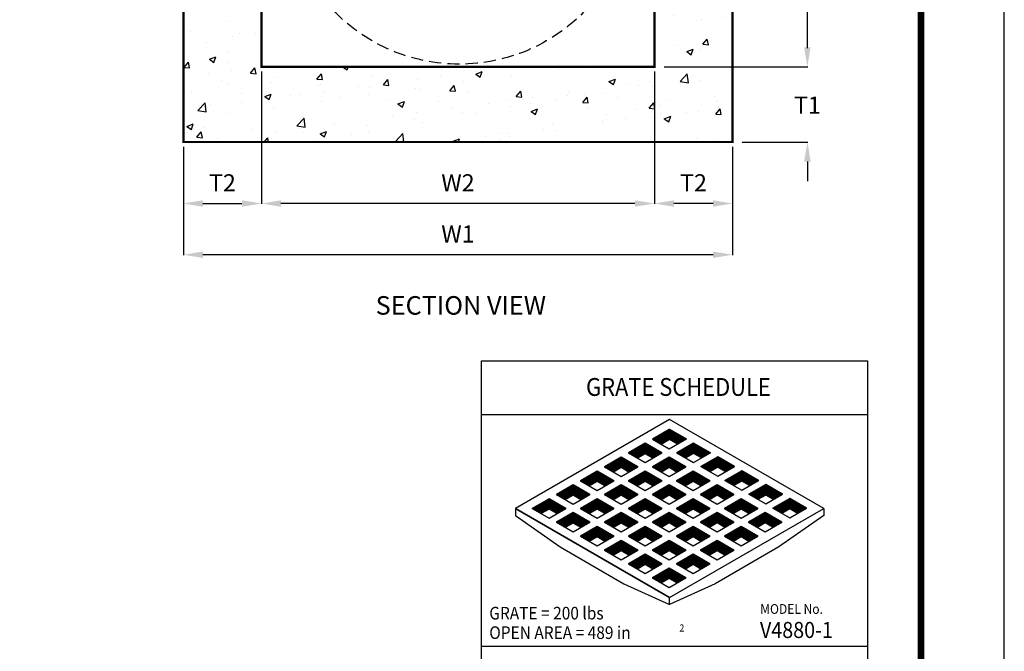
# Model space of a CAD drawing. Extents: x -56 to 825, y -27 to 1112.
# Drawn here: x 421 to 825, y 564 to 823 of the extents above; entities that cross this region are included whole.
import ezdxf
from ezdxf.enums import TextEntityAlignment as Align

# ---------------------------------------------------------------- set-up
doc = ezdxf.new("R2010")
doc.units = 0
doc.header["$LTSCALE"] = 20
doc.header["$MEASUREMENT"] = 0
doc.linetypes.add('HIDDEN', pattern=[0.375, 0.25, -0.125])
doc.layers.get('0').update_dxf_attribs({"color": 1, "linetype": 'CONTINUOUS'})
doc.layers.get('DEFPOINTS').update_dxf_attribs({"linetype": 'CONTINUOUS'})
for name, color, linetype in [('Concrete', 6, 'CONTINUOUS'), ('Grating', 5, 'CONTINUOUS'), ('Notes', 7, 'CONTINUOUS'), ('SHT', 1, 'CONTINUOUS')]:
    doc.layers.add(name, color=color, linetype=linetype)
doc.layers.add('NO PRINT', color=7, linetype='CONTINUOUS', plot=False)
doc.styles.add('COMPLEX', font='au101s01')
doc.styles.add('SIMPLEX', font='SIMPLEX', dxfattribs={"width": 0.9})
doc.dimstyles.get("Standard").update_dxf_attribs({"dimtxt": 0.18, "dimasz": 0.18, "dimexe": 0.18, "dimexo": 0.0625, "dimgap": 0.09, "dimtad": 0, "dimtih": 1, "dimtoh": 1, "dimdec": 4, "dimzin": 0, "dimdsep": 46, "dimtxsty": 'Standard', "dimcen": 0.09, "dimadec": 0, "dimazin": 0, "dimtfac": 1, "dimtdec": 4, "dimtofl": 0, "dimtmove": 0, "dimatfit": 3, "dimfxl": 1, "dimtolj": 1, "dimtzin": 0, "dimarcsym": 0})

# ---------------------------------------------------------------- blocks, each defined once
blk = doc.blocks.new('*X10')
at = {"color": 0, "linetype": 'Continuous'}
for p, q in [((443.27, 527.84), (444.73, 526.85)), ((444.73, 526.85), (445.06, 527.84)), ((464.28, 527.17), (464.28, 527.17)), ((618.74, 527.58), (618.74, 527.58)), ((439.67, 523.97), (441.6, 526.27)), ((439.67, 523.97), (442.06, 523.77)), ((440.95, 523.16), (440.95, 523.16)), ((442.06, 523.76), (441.6, 526.27)), ((443.33, 521.16), (446.45, 524.41)), ((446.89, 520.61), (446.45, 524.41)), ((447.64, 524.68), (447.64, 524.68)), ((631.22, 523.18), (631.22, 523.18)), ((651.43, 525.74), (651.43, 525.74)), ((427.11, 521.87), (427.11, 521.87)), ((430.68, 520.11), (430.68, 520.11)), ((443.33, 521.16), (446.89, 520.61)), ((452.03, 519.21), (452.03, 519.21)), ((452.73, 520.12), (452.73, 520.12)), ((615.19, 518.58), (617.99, 519.66)), ((615.19, 518.58), (617.18, 517.24)), ((617.18, 517.24), (617.99, 519.66)), ((427.57, 516.81), (427.57, 516.81)), ((437.58, 518.12), (437.58, 518.12)), ((439.11, 514.74), (439.11, 514.74)), ((633.38, 515.12), (633.38, 515.12)), ((641.19, 517.33), (641.19, 517.33)), ((447.16, 511.37), (447.16, 511.37)), ((460.47, 513.84), (460.47, 513.84)), ((466.61, 512.09), (467.02, 512.25)), ((466.61, 512.09), (467.02, 511.82)), ((611.81, 508.91), (613.74, 511.21)), ((614.2, 508.7), (613.74, 511.21)), ((617.86, 513.33), (617.86, 513.33)), ((618.23, 513.13), (618.23, 513.13)), ((622.85, 511.99), (622.85, 511.99)), ((644.21, 511.09), (644.21, 511.09)), ((650.94, 512.43), (650.94, 512.43)), ((426.62, 508.55), (426.62, 508.55)), ((456.22, 509.16), (456.22, 509.16)), ((611.81, 508.91), (614.2, 508.7)), ((630.74, 509.87), (630.74, 509.87)), ((631.29, 506.62), (631.29, 506.62)), ((640.5, 506.4), (642.43, 508.7)), ((640.5, 506.4), (642.89, 506.19)), ((642.89, 506.19), (642.43, 508.7)), ((650.78, 508.55), (650.78, 508.55)), ((427.06, 502.35), (427.06, 502.35)), ((432.9, 505.16), (432.9, 505.16)), ((442.21, 504.34), (442.21, 504.34)), ((627.45, 504.54), (627.45, 504.54)), ((639.07, 502.48), (641.87, 503.56)), ((639.07, 502.48), (641.06, 501.14)), ((641.06, 501.14), (641.87, 503.55)), ((648.12, 502.67), (648.12, 502.67)), ((652.64, 505.72), (652.64, 505.72)), ((422.72, 499.78), (422.72, 499.78)), ((433, 499.19), (435.8, 500.26)), ((433, 499.19), (434.02, 498.51)), ((434.02, 498.51), (434.99, 497.85)), ((434.99, 497.85), (435.22, 498.51)), ((435.22, 498.51), (435.81, 500.26)), ((444.07, 498.88), (444.07, 498.88)), ((446.67, 498.05), (446.67, 498.05)), ((465.43, 497.98), (465.43, 497.98)), ((466.88, 500.61), (466.88, 500.61)), ((614.09, 494.68), (617.21, 497.93)), ((617.6, 494.58), (617.21, 497.93)), ((622.86, 499.34), (622.86, 499.34)), ((650.45, 499.11), (650.45, 499.11)), ((426.13, 495.24), (426.13, 495.24)), ((445.22, 493.89), (447.15, 496.18)), ((445.22, 493.89), (447.61, 493.68)), ((447.61, 493.68), (447.15, 496.18)), ((614.09, 494.68), (614.75, 494.58)), ((630.25, 496.55), (630.25, 496.55)), ((636.25, 490.76), (636.25, 490.76)), ((642.73, 490.55), (642.73, 490.55)), ((656.78, 488.06), (657.94, 489.26)), ((657.6, 489.86), (657.6, 489.86)), ((431.68, 488.57), (431.68, 488.57)), ((446.19, 484.74), (446.19, 484.74)), ((454.57, 485.3), (454.57, 485.3)), ((637.6, 486.89), (637.6, 486.89)), ((647.61, 488.21), (647.61, 488.21)), ((649.97, 485.8), (649.97, 485.8)), ((656.78, 488.06), (657.94, 487.88)), ((425.65, 481.92), (425.65, 481.92)), ((431.25, 481.29), (431.25, 481.29)), ((629.76, 483.23), (629.76, 483.23)), ((436.28, 478.44), (436.28, 478.44)), ((446.42, 476.11), (446.42, 476.11)), ((448.64, 475.58), (451.75, 478.82)), ((452.2, 475.02), (451.75, 478.82)), ((646.05, 476.32), (647.98, 478.61)), ((646.05, 476.32), (648.44, 476.11)), ((648.44, 476.11), (647.98, 478.61)), ((421.16, 472.79), (421.16, 472.79)), ((423.37, 473.97), (423.37, 473.97)), ((440.83, 472.51), (440.83, 472.51)), ((444.72, 473.07), (444.72, 473.07)), ((448.64, 475.58), (452.2, 475.03)), ((629.34, 473.47), (632.14, 474.55)), ((629.34, 473.47), (631.33, 472.13)), ((631.33, 472.13), (632.14, 474.55)), ((637.09, 472.43), (637.09, 472.43)), ((649.48, 472.48), (649.48, 472.48)), ((652.24, 474.43), (652.24, 474.43)), ((422.08, 466.31), (424, 468.61)), ((423.27, 470.18), (426.07, 471.26)), ((423.27, 470.18), (425.26, 468.84)), ((424.47, 466.1), (424.01, 468.61)), ((425.16, 468.61), (425.16, 468.61)), ((425.26, 468.84), (426.07, 471.26)), ((445.7, 471.42), (445.7, 471.42)), ((627.08, 471.12), (627.08, 471.12)), ((628.46, 470.32), (628.46, 470.32)), ((629.28, 469.92), (629.28, 469.92)), ((649.81, 469.42), (649.81, 469.42)), ((422.08, 466.31), (424.47, 466.1)), ((450.77, 463.8), (452.7, 466.1)), ((450.77, 463.8), (453.16, 463.59)), ((453.16, 463.59), (452.7, 466.1)), ((636.89, 464.95), (636.89, 464.95)), ((641.07, 466.68), (641.07, 466.68)), ((435.9, 460.34), (435.9, 460.34)), ((445.91, 461.66), (445.91, 461.66)), ((649, 459.16), (649, 459.16)), ((424.67, 455.29), (424.67, 455.29)), ((428.33, 458.11), (428.33, 458.11)), ((445.21, 458.11), (445.21, 458.11)), ((447.15, 454.08), (449.95, 455.15)), ((449.14, 452.74), (449.95, 455.15)), ((449.68, 457.21), (449.68, 457.21)), ((626.57, 456.66), (626.57, 456.66)), ((628.79, 456.6), (628.79, 456.6)), ((641.72, 458.65), (641.72, 458.65)), ((650.66, 457.9), (650.66, 457.9)), ((653.21, 457.37), (656.01, 458.44)), ((653.21, 457.37), (655.2, 456.03)), ((655.2, 456.03), (656.01, 458.44)), ((432.78, 454.51), (432.78, 454.51)), ((447.15, 454.08), (449.14, 452.74)), ((624.23, 450.31), (624.84, 451.04)), ((625.3, 448.53), (624.84, 451.04)), ((627.33, 453.89), (627.33, 453.89)), ((450.54, 447.87), (450.54, 447.87)), ((624.23, 448.62), (625.3, 448.53)), ((641.86, 449.09), (641.86, 449.09)), ((651.6, 446.23), (653.53, 448.53)), ((653.99, 446.02), (653.53, 448.53)), ((425.38, 444.56), (425.38, 444.56)), ((435.39, 445.88), (435.39, 445.88)), ((444.73, 444.79), (444.73, 444.79)), ((628.3, 443.29), (628.3, 443.29)), ((631.19, 442.88), (631.19, 442.88)), ((648.51, 445.85), (648.51, 445.85)), ((651.6, 446.23), (653.99, 446.02)), ((656.46, 446.2), (656.46, 446.2)), ((424.19, 441.97), (424.19, 441.97)), ((427.63, 436.22), (429.55, 438.52)), ((430.02, 436.01), (429.56, 438.52)), ((642.61, 439.89), (642.61, 439.89)), ((427.63, 436.22), (430.02, 436.01)), ((441.89, 436.77), (441.89, 436.77)), ((454.45, 434.65), (454.45, 434.65)), ((424.87, 430.1), (424.87, 430.1)), ((428.97, 432.29), (428.97, 432.29)), ((431.13, 430.64), (431.13, 430.64)), ((440.02, 432.1), (440.02, 432.1)), ((444.24, 431.47), (444.24, 431.47)), ((450.32, 431.39), (450.32, 431.39)), ((453.94, 429.99), (454.58, 430.66)), ((453.94, 429.99), (454.58, 429.89)), ((627.82, 429.97), (627.82, 429.97)), ((643.48, 428.36), (646.28, 429.44)), ((645.47, 427.02), (646.28, 429.44)), ((645.93, 430.43), (645.93, 430.43)), ((648.02, 432.53), (648.02, 432.53)), ((655.95, 431.74), (655.95, 431.74)), ((423.7, 428.66), (423.7, 428.66)), ((437.42, 425.07), (440.22, 426.15)), ((437.42, 425.07), (439.4, 423.73)), ((439.41, 423.73), (440.22, 426.15)), ((634.07, 428.65), (634.07, 428.65)), ((643.48, 428.36), (645.47, 427.02)), ((655.42, 427.74), (655.42, 427.74)), ((440.71, 421.86), (440.71, 421.86)), ((628.46, 418.65), (630.39, 420.95)), ((630.85, 418.44), (630.39, 420.95)), ((642.5, 423.27), (642.5, 423.27)), ((443.75, 418.16), (443.75, 418.16)), ((627.33, 416.66), (627.33, 416.66)), ((628.46, 418.65), (630.85, 418.44)), ((647.54, 419.22), (647.54, 419.22)), ((657.15, 416.14), (657.94, 417.08)), ((423.22, 415.34), (423.22, 415.34)), ((429.49, 416.32), (429.49, 416.32)), ((433.93, 416.43), (433.93, 416.43)), ((635.41, 414.65), (635.41, 414.65)), ((640.96, 416.03), (640.96, 416.03)), ((645.42, 415.97), (645.42, 415.97)), ((657.15, 416.14), (657.94, 416.07)), ((433.18, 406.13), (435.1, 408.43)), ((435.57, 405.92), (435.11, 408.43)), ((626.11, 408.31), (626.11, 408.31)), ((432.66, 403.86), (432.66, 403.86)), ((433.18, 406.13), (435.57, 405.92)), ((443.27, 404.84), (443.27, 404.84)), ((444.23, 403.87), (444.23, 403.87)), ((454.25, 405.19), (454.25, 405.19)), ((624.7, 403.51), (627.82, 406.76)), ((628.26, 402.96), (627.82, 406.75)), ((647.05, 405.9), (647.05, 405.9)), ((647.46, 407.41), (647.46, 407.41)), ((650.54, 407.24), (650.54, 407.24)), ((422.73, 402.03), (422.73, 402.03)), ((624.7, 403.51), (628.26, 402.96)), ((626.85, 403.34), (626.85, 403.34)), ((627.21, 403.24), (627.21, 403.24)), ((633.75, 399.36), (636.55, 400.43)), ((634.9, 400.19), (634.9, 400.19)), ((635.74, 398.01), (636.55, 400.43)), ((650.05, 402.19), (650.05, 402.19)), ((426.14, 395.99), (426.14, 395.99)), ((427.68, 396.07), (430.48, 397.14)), ((427.68, 396.07), (429.67, 394.72)), ((429.67, 394.72), (430.48, 397.14)), ((624.89, 398.87), (624.89, 398.87)), ((633.75, 399.36), (635.74, 398.02)), ((442.78, 391.53), (442.78, 391.53)), ((447.5, 395.09), (447.5, 395.09)), ((646.56, 392.59), (646.56, 392.59)), ((422.24, 388.71), (422.24, 388.71)), ((433.71, 388.09), (433.71, 388.09)), ((434.58, 390.62), (434.58, 390.62)), ((443.72, 389.41), (443.72, 389.41)), ((626.36, 390.02), (626.36, 390.02)), ((634.01, 388.56), (635.94, 390.86)), ((634.01, 388.56), (636.4, 388.35)), ((636.4, 388.35), (635.94, 390.86)), ((639.67, 386.97), (639.67, 386.97)), ((642.49, 389.24), (642.49, 389.24)), ((454.34, 383.99), (454.34, 383.99)), ((624.38, 384.41), (624.38, 384.41)), ((639.53, 386.41), (639.53, 386.41)), ((657.62, 383.25), (657.94, 383.37)), ((657.62, 383.25), (657.94, 383.04)), ((431.01, 379.99), (431.01, 379.99)), ((438.73, 376.05), (440.65, 378.34)), ((441.12, 375.84), (440.66, 378.34)), ((451.56, 379.96), (454.36, 381.04)), ((451.56, 379.96), (453.55, 378.62)), ((453.55, 378.62), (454.36, 381.04)), ((626.75, 382.5), (626.75, 382.5)), ((646.08, 379.27), (646.08, 379.27)), ((648.11, 381.6), (648.11, 381.6)), ((421.76, 375.4), (421.76, 375.4)), ((438.73, 376.05), (441.12, 375.84)), ((439.54, 374.76), (439.54, 374.76)), ((442.29, 378.21), (442.29, 378.21)), ((448.35, 375.63), (448.35, 375.63)), ((625.87, 376.71), (625.87, 376.71)), ((423.19, 372.32), (423.19, 372.32)), ((433.2, 373.64), (433.2, 373.64)), ((440.59, 371.21), (440.59, 371.21)), ((624.23, 370.43), (626.81, 371.43)), ((624.23, 370.2), (626, 369.01)), ((626, 369.01), (626.82, 371.43)), ((629, 370.63), (629, 370.63)), ((654.27, 373.96), (654.27, 373.96)), ((631.71, 366.64), (631.71, 366.64)), ((645.59, 365.95), (645.59, 365.95)), ((653.07, 365.74), (653.07, 365.74)), ((421.27, 362.08), (421.27, 362.08)), ((441.81, 364.9), (441.81, 364.9)), ((625.39, 363.39), (625.39, 363.39)), ((640.84, 365.38), (640.84, 365.38)), ((422.68, 357.86), (422.68, 357.86)), ((437.83, 359.85), (437.83, 359.85)), ((630, 357.92), (633.12, 361.17)), ((630, 357.92), (633.56, 357.37)), ((633.56, 357.37), (633.12, 361.17)), ((639.56, 358.48), (641.49, 360.77)), ((639.56, 358.48), (641.95, 358.27)), ((641.95, 358.27), (641.49, 360.77)), ((643.74, 358.18), (643.74, 358.18)), ((653.76, 359.5), (653.76, 359.5)), ((431.75, 354.32), (431.75, 354.32)), ((432.54, 353.2), (432.54, 353.2)), ((453.1, 353.42), (453.1, 353.42)), ((647.89, 354.25), (650.69, 355.32)), ((647.89, 354.25), (649.88, 352.9)), ((649.88, 352.9), (650.69, 355.32)), ((650.42, 356.59), (650.42, 356.59)), ((421.86, 345.44), (424.97, 348.69)), ((425.42, 344.89), (424.97, 348.69)), ((440.18, 348.95), (440.18, 348.95)), ((441.32, 351.58), (441.32, 351.58)), ((441.83, 350.96), (444.63, 352.03)), ((441.83, 350.96), (443.82, 349.61)), ((443.82, 349.61), (444.63, 352.03)), ((624.9, 350.08), (624.9, 350.08)), ((627.1, 352.59), (627.1, 352.59)), ((645.1, 352.64), (645.1, 352.64)), ((421.86, 345.44), (425.42, 344.89)), ((444.28, 345.96), (446.21, 348.26)), ((444.28, 345.96), (446.67, 345.75)), ((446.67, 345.75), (446.21, 348.26)), ((452.57, 347.4), (452.57, 347.4)), ((645.28, 345.3), (645.28, 345.3)), ((427.3, 344.08), (427.3, 344.08)), ((632.36, 340.83), (632.36, 340.83)), ((633.22, 342.41), (633.22, 342.41)), ((643.23, 343.72), (643.23, 343.72)), ((440.83, 338.26), (440.83, 338.26)), ((624.41, 336.76), (624.41, 336.76)), ((642.37, 338.59), (642.37, 338.59)), ((644.62, 339.32), (644.62, 339.32)), ((653.71, 339.92), (653.71, 339.92)), ((423.79, 333.99), (423.79, 333.99)), ((442.04, 331.63), (442.04, 331.63)), ((445.14, 333.08), (445.14, 333.08)), ((452.06, 332.95), (452.06, 332.95)), ((454.22, 333.34), (454.22, 333.34)), ((430.89, 329.34), (430.89, 329.34)), ((632.71, 327.95), (632.71, 327.95)), ((645.11, 328.39), (647.04, 330.69)), ((645.11, 328.39), (647.5, 328.18)), ((647.5, 328.18), (647.04, 330.69)), ((647.86, 329.94), (647.86, 329.94)), ((440.35, 324.95), (440.35, 324.95)), ((637.32, 324.96), (637.32, 324.96)), ((638.16, 325.24), (640.96, 326.32)), ((638.16, 325.24), (640.15, 323.9)), ((640.15, 323.9), (640.96, 326.32)), ((644.13, 326.01), (644.13, 326.01)), ((421.14, 318.38), (423.06, 320.68)), ((423.53, 318.17), (423.06, 320.68)), ((432.09, 321.95), (434.89, 323.02)), ((432.09, 321.95), (434.08, 320.61)), ((434.08, 320.61), (434.89, 323.02)), ((440.48, 320.56), (440.48, 320.56)), ((421.14, 318.38), (423.53, 318.17)), ((431.52, 315.85), (431.52, 315.85)), ((441.53, 317.17), (441.53, 317.17)), ((449.83, 315.87), (451.76, 318.17)), ((449.83, 315.87), (452.22, 315.66)), ((452.22, 315.66), (451.76, 318.17)), ((478.52, 313.36), (480.45, 315.66)), ((480.91, 313.15), (480.45, 315.66)), ((480.84, 317.19), (480.84, 317.19)), ((489.63, 318.71), (491.57, 317.4)), ((491.57, 317.4), (492.01, 318.71)), ((502.41, 314.57), (502.41, 314.57)), ((525.73, 318.57), (525.73, 318.57)), ((531.86, 314.67), (531.86, 314.67)), ((547.01, 316.66), (547.01, 316.66)), ((547.06, 315.54), (549.86, 316.62)), ((547.06, 315.54), (549.05, 314.2)), ((549.05, 314.2), (549.86, 316.62)), ((562.41, 315.07), (562.41, 315.07)), ((582.61, 317.63), (582.61, 317.63)), ((594.2, 318.71), (596.17, 318.41)), ((596.17, 318.41), (596.14, 318.71)), ((635.31, 312.34), (638.42, 315.58)), ((638.86, 311.79), (638.42, 315.58)), ((640.72, 314.72), (640.72, 314.72)), ((437.35, 312.64), (437.35, 312.64)), ((439.86, 311.63), (439.86, 311.63)), ((458.71, 311.74), (458.71, 311.74)), ((460.07, 314.19), (460.07, 314.19)), ((478.52, 313.36), (480.91, 313.15)), ((479.08, 310.56), (479.08, 310.56)), ((480.06, 310.84), (480.06, 310.84)), ((507.21, 310.85), (509.14, 313.15)), ((507.21, 310.85), (509.6, 310.64)), ((509.6, 310.64), (509.14, 313.15)), ((521.85, 313.35), (521.85, 313.35)), ((535.9, 308.34), (537.83, 310.64)), ((538.29, 308.13), (537.83, 310.64)), ((541.87, 312.25), (541.87, 312.25)), ((604.55, 312.34), (607.35, 313.41)), ((604.55, 312.34), (606.54, 311)), ((606.54, 311), (607.35, 313.41)), ((612.17, 310.85), (612.17, 310.85)), ((617.39, 310.72), (617.39, 310.72)), ((622.19, 312.17), (622.19, 312.17)), ((635.31, 312.34), (638.86, 311.79)), ((637.34, 314.16), (637.34, 314.16)), ((643.65, 312.69), (643.65, 312.69)), ((424.43, 308.17), (424.43, 308.17)), ((445.79, 307.27), (445.79, 307.27)), ((455.75, 306.56), (455.75, 306.56)), ((455.97, 305.84), (458.77, 306.92)), ((457.96, 304.5), (458.77, 306.92)), ((467.14, 306.37), (467.14, 306.37)), ((471.42, 306.71), (471.42, 306.71)), ((481.44, 308.03), (481.44, 308.03)), ((496.59, 310.03), (496.59, 310.03)), ((500.89, 306.69), (500.89, 306.69)), ((501.41, 309.94), (501.41, 309.94)), ((521.1, 309.25), (521.1, 309.25)), ((522.76, 309.04), (522.76, 309.04)), ((535.9, 308.34), (538.29, 308.13)), ((544.12, 308.13), (544.12, 308.13)), ((564.59, 305.83), (566.52, 308.13)), ((565.47, 307.23), (565.47, 307.23)), ((566.98, 305.62), (566.52, 308.13)), ((586.82, 306.33), (586.82, 306.33)), ((586.91, 307.53), (586.91, 307.53)), ((594.07, 306.72), (594.07, 306.72)), ((602.9, 307.31), (602.9, 307.31)), ((623.44, 310.13), (623.44, 310.13)), ((427.16, 299.86), (430.28, 303.1)), ((430.72, 299.3), (430.28, 303.1)), ((432.42, 302.55), (432.42, 302.55)), ((446.16, 303.39), (446.16, 303.39)), ((455.97, 305.84), (457.96, 304.5)), ((480.36, 303.88), (480.36, 303.88)), ((488.49, 305.47), (488.49, 305.47)), ((509.85, 304.56), (509.85, 304.56)), ((513.45, 302.64), (516.26, 303.72)), ((513.45, 302.64), (515.44, 301.3)), ((515.44, 301.3), (516.26, 303.72)), ((531.2, 303.66), (531.2, 303.66)), ((552.55, 302.76), (552.55, 302.76)), ((561.75, 304.21), (561.75, 304.21)), ((564.59, 305.83), (566.98, 305.62)), ((570.74, 302.71), (570.74, 302.71)), ((571.76, 305.53), (571.76, 305.53)), ((573.9, 301.86), (573.9, 301.86)), ((582.13, 304.31), (582.13, 304.31)), ((593.28, 303.32), (595.21, 305.62)), ((593.28, 303.32), (595.67, 303.11)), ((595.67, 303.11), (595.21, 305.62)), ((608.18, 305.43), (608.18, 305.43)), ((621.97, 300.81), (623.9, 303.11)), ((624.36, 300.6), (623.9, 303.11)), ((626.98, 301.94), (626.98, 301.94)), ((629.53, 304.52), (629.53, 304.52)), ((650.3, 305.94), (650.3, 305.94)), ((650.88, 303.62), (650.88, 303.62)), ((421, 300.07), (421, 300.07)), ((427.16, 299.86), (430.72, 299.3)), ((431.01, 301.39), (431.01, 301.39)), ((439.38, 298.32), (439.38, 298.32)), ((459.58, 300.88), (459.58, 300.88)), ((511.33, 297.58), (511.33, 297.58)), ((521.34, 298.89), (521.34, 298.89)), ((536.49, 300.89), (536.49, 300.89)), ((541.39, 298.94), (541.39, 298.94)), ((547.41, 298.71), (547.41, 298.71)), ((561.92, 301.75), (561.92, 301.75)), ((570.94, 299.44), (573.74, 300.51)), ((570.94, 299.44), (572.93, 298.1)), ((572.93, 298.1), (573.74, 300.51)), ((595.26, 300.96), (595.26, 300.96)), ((603.65, 297.93), (603.65, 297.93)), ((616.61, 300.05), (616.61, 300.05)), ((621.97, 300.81), (624.36, 300.6)), ((626.81, 298.39), (626.81, 298.39)), ((637.96, 299.15), (637.96, 299.15)), ((643.16, 299.38), (643.16, 299.38)), ((650.66, 298.3), (652.59, 300.6)), ((650.66, 298.3), (653.05, 298.09)), ((652.08, 301.71), (652.08, 301.71)), ((653.05, 298.09), (652.59, 300.6)), ((422.36, 292.94), (425.16, 294.02)), ((424.35, 291.6), (425.16, 294.02)), ((469.85, 293.23), (472.97, 296.48)), ((473.41, 292.68), (472.97, 296.48)), ((486.06, 294.25), (486.06, 294.25)), ((500.41, 293.38), (500.41, 293.38)), ((520.61, 295.94), (520.61, 295.94)), ((524.08, 294.7), (524.08, 294.7)), ((580.32, 293.93), (580.32, 293.93)), ((601.65, 295.08), (601.65, 295.08)), ((602.42, 294), (602.42, 294)), ((611.67, 296.39), (611.67, 296.39)), ((622.95, 296.81), (622.95, 296.81)), ((628.43, 296.23), (631.23, 297.31)), ((628.43, 296.23), (630.42, 294.89)), ((630.42, 294.89), (631.23, 297.31)), ((422.36, 292.94), (424.35, 291.6)), ((426.69, 288.29), (428.61, 290.59)), ((429.08, 288.08), (428.61, 290.59)), ((429.4, 292.31), (429.4, 292.31)), ((450.75, 291.41), (450.75, 291.41)), ((460.9, 290.94), (460.9, 290.94)), ((469.85, 293.23), (473.41, 292.68)), ((470.91, 292.25), (470.91, 292.25)), ((472.1, 290.51), (472.1, 290.51)), ((479.85, 289.74), (482.65, 290.82)), ((479.85, 289.74), (481.84, 288.4)), ((479.87, 290.56), (479.87, 290.56)), ((481.84, 288.4), (482.65, 290.81)), ((493.45, 289.61), (493.45, 289.61)), ((500.76, 290.7), (500.76, 290.7)), ((512.54, 286.61), (515.66, 289.86)), ((516.08, 286.21), (515.66, 289.86)), ((557, 289.92), (557, 289.92)), ((561.24, 289.76), (561.24, 289.76)), ((576.39, 291.75), (576.39, 291.75)), ((581.64, 291), (581.64, 291)), ((426.69, 288.29), (429.08, 288.08)), ((435.64, 287.61), (435.64, 287.61)), ((455.74, 286.21), (457.31, 288.08)), ((457.65, 286.21), (457.31, 288.08)), ((459.09, 287.56), (459.09, 287.56)), ((477.43, 286.69), (477.43, 286.69)), ((512.54, 286.61), (515.13, 286.21)), ((514.81, 288.7), (514.81, 288.7)), ((536.16, 287.8), (536.16, 287.8)), ((537.33, 286.54), (540.13, 287.61)), ((537.33, 286.54), (537.81, 286.21)), ((539.66, 286.21), (540.13, 287.61)), ((551.23, 288.44), (551.23, 288.44)), ((557.51, 286.9), (557.51, 286.9)), ((561.44, 288.44), (561.44, 288.44)), ((642.25, 287.94), (642.25, 287.94)), ((651.57, 287.26), (651.57, 287.26))]:
    blk.add_line(p, q, dxfattribs=at)
blk = doc.blocks.new('*X12')
at = {"color": 0, "linetype": 'Continuous'}
for p, q in [((241.5, 947.88), (241.5, 954.71)), ((242.25, 948.31), (242.25, 955.14)), ((243, 948.75), (243, 955.57)), ((243.75, 949.18), (243.75, 956)), ((244.5, 949.61), (244.5, 956.44)), ((245.25, 950.05), (245.25, 956.87)), ((246, 950.29), (246, 957.12)), ((246.75, 949.86), (246.75, 956.69)), ((247.5, 949.43), (247.5, 956.25)), ((248.25, 949), (248.25, 955.82)), ((249, 948.56), (249, 955.39)), ((249.75, 948.13), (249.75, 954.96)), ((235.5, 950.44), (235.5, 951.24)), ((236.25, 950.01), (236.25, 951.67)), ((237, 949.58), (237, 952.11)), ((237.75, 949.15), (237.75, 952.54)), ((238.5, 948.71), (238.5, 952.97)), ((239.25, 948.28), (239.25, 953.41)), ((240, 947.85), (240, 953.84)), ((240.75, 947.45), (240.75, 954.27)), ((250.5, 947.7), (250.5, 954.52)), ((251.25, 947.6), (251.25, 954.09)), ((252, 948.03), (252, 953.66)), ((252.75, 948.46), (252.75, 953.22)), ((253.5, 948.9), (253.5, 952.79)), ((254.25, 949.33), (254.25, 952.36)), ((255, 949.76), (255, 951.92)), ((255.75, 950.2), (255.75, 951.49)), ((256.5, 950.63), (256.5, 951.06))]:
    blk.add_line(p, q, dxfattribs=at)
blk = doc.blocks.new('*D24')
at = {"color": 0, "linetype": 'Continuous', "lineweight": -2, "transparency": 16777216}
for p, q in [((681.2, 797.2), (681.2, 747.38)), ((713.22, 766.33), (713.22, 747.38)), ((705.22, 747.56), (689.2, 747.56))]:
    blk.add_line(p, q, dxfattribs=at)
at = {"color": 0, "linetype": 'Continuous', "transparency": 16777216}
for points in [[(689.2, 748.89), (689.2, 746.23), (681.2, 747.56)], [(705.22, 748.89), (705.22, 746.23), (713.22, 747.56)]]:
    blk.add_solid(points, dxfattribs=at)
at = {"layer": 'DEFPOINTS', "color": 0, "linetype": 'Continuous', "transparency": 16777216}
for p in [(681.2, 799.2), (713.22, 768.33), (681.2, 747.56)]:
    blk.add_point(p, dxfattribs=at)
at = {"color": 0, "linetype": 'Continuous', "transparency": 16777216, "insert": (697.21, 756.06), "char_height": 7, "attachment_point": 5, "style": 'SIMPLEX'}
blk.add_mtext('\\A1;T2', dxfattribs=at)
blk = doc.blocks.new('*D14')
at = {"color": 0, "linetype": 'Continuous', "lineweight": -2, "transparency": 16777216}
for p, q in [((743.92, 811.67), (743.92, 819.67)), ((685.13, 803.67), (744.1, 803.67)), ((717.15, 772.79), (744.1, 772.79)), ((743.92, 764.79), (743.92, 756.79))]:
    blk.add_line(p, q, dxfattribs=at)
at = {"color": 0, "linetype": 'Continuous', "transparency": 16777216}
for points in [[(742.59, 811.67), (745.26, 811.67), (743.92, 803.67)], [(742.59, 764.79), (745.26, 764.79), (743.92, 772.79)]]:
    blk.add_solid(points, dxfattribs=at)
at = {"layer": 'DEFPOINTS', "color": 0, "linetype": 'Continuous', "transparency": 16777216}
for p in [(683.13, 803.67), (743.92, 803.67), (715.15, 772.79)]:
    blk.add_point(p, dxfattribs=at)
at = {"color": 0, "linetype": 'Continuous', "transparency": 16777216, "insert": (743.92, 787.91), "char_height": 7, "attachment_point": 5, "style": 'SIMPLEX'}
blk.add_mtext('\\A1;T1', dxfattribs=at)
blk = doc.blocks.new('*D23')
at = {"color": 0, "linetype": 'Continuous', "lineweight": -2, "transparency": 16777216}
for p, q in [((520.03, 801.67), (520.03, 747.38)), ((681.2, 801.67), (681.2, 747.38)), ((673.2, 747.56), (528.03, 747.56))]:
    blk.add_line(p, q, dxfattribs=at)
at = {"color": 0, "linetype": 'Continuous', "transparency": 16777216}
for points in [[(528.03, 748.89), (528.03, 746.23), (520.03, 747.56)], [(673.2, 748.89), (673.2, 746.23), (681.2, 747.56)]]:
    blk.add_solid(points, dxfattribs=at)
at = {"layer": 'DEFPOINTS', "color": 0, "linetype": 'Continuous', "transparency": 16777216}
for p in [(520.03, 803.67), (681.2, 803.67), (520.03, 747.56)]:
    blk.add_point(p, dxfattribs=at)
at = {"color": 0, "linetype": 'Continuous', "transparency": 16777216, "insert": (600.62, 756.06), "char_height": 7, "attachment_point": 5, "style": 'SIMPLEX'}
blk.add_mtext('\\A1;W2', dxfattribs=at)
blk = doc.blocks.new('*D22')
at = {"color": 0, "linetype": 'Continuous', "lineweight": -2, "transparency": 16777216}
for p, q in [((488.01, 770.79), (488.01, 726.36)), ((713.22, 770.79), (713.22, 726.36)), ((705.22, 726.54), (496.01, 726.54))]:
    blk.add_line(p, q, dxfattribs=at)
at = {"color": 0, "linetype": 'Continuous', "transparency": 16777216}
for points in [[(496.01, 727.88), (496.01, 725.21), (488.01, 726.54)], [(705.22, 727.88), (705.22, 725.21), (713.22, 726.54)]]:
    blk.add_solid(points, dxfattribs=at)
at = {"layer": 'DEFPOINTS', "color": 0, "linetype": 'Continuous', "transparency": 16777216}
for p in [(488.01, 772.79), (713.22, 772.79), (488.01, 726.54)]:
    blk.add_point(p, dxfattribs=at)
at = {"color": 0, "linetype": 'Continuous', "transparency": 16777216, "insert": (600.62, 735.04), "char_height": 7, "attachment_point": 5, "style": 'SIMPLEX'}
blk.add_mtext('\\A1;W1', dxfattribs=at)
blk = doc.blocks.new('*D21')
at = {"color": 0, "linetype": 'Continuous', "lineweight": -2, "transparency": 16777216}
for p, q in [((520.03, 797.2), (520.03, 747.38)), ((488.01, 766.33), (488.01, 747.38)), ((496.01, 747.56), (512.03, 747.56))]:
    blk.add_line(p, q, dxfattribs=at)
at = {"color": 0, "linetype": 'Continuous', "transparency": 16777216}
for points in [[(496.01, 748.89), (496.01, 746.23), (488.01, 747.56)], [(512.03, 748.89), (512.03, 746.23), (520.03, 747.56)]]:
    blk.add_solid(points, dxfattribs=at)
at = {"layer": 'DEFPOINTS', "color": 0, "linetype": 'Continuous', "transparency": 16777216}
for p in [(520.03, 799.2), (488.01, 768.33), (520.03, 747.56)]:
    blk.add_point(p, dxfattribs=at)
at = {"color": 0, "linetype": 'Continuous', "transparency": 16777216, "insert": (504.02, 756.06), "char_height": 7, "attachment_point": 5, "style": 'SIMPLEX'}
blk.add_mtext('\\A1;T2', dxfattribs=at)

msp = doc.modelspace()

# ---------------------------------------------------------------- linework, layer by layer
at = {"linetype": 'Continuous'}
msp.add_line((743.91424, 811.26622), (743.91424, 876.73496), dxfattribs=at)
msp.add_solid([(745.18091, 811.26622), (742.64758, 811.26622), (743.91424, 803.66622)], dxfattribs=at)
at = {"layer": 'Concrete', "linetype": 'Continuous', "const_width": 0.95}
msp.add_lwpolyline([(713.22484, 974.47001), (713.22484, 772.79122), (488.01272, 772.79122), (488.01272, 974.47001), (520.03393, 974.47001), (520.03393, 803.66622), (681.20363, 803.66622), (681.20363, 974.47001), (713.22484, 974.47001)], dxfattribs=at)
at = {"layer": 'Concrete', "linetype": 'HIDDEN'}
msp.add_circle((601.1723, 876.40654), 71.67156, dxfattribs=at)
at = {"layer": 'Grating', "color": 1, "linetype": 'Continuous'}
for p, q in [((768.5388, 660.83727), (610.30536, 660.83727)), ((768.5388, 565.79924), (610.30536, 565.79924))]:
    msp.add_line(p, q, dxfattribs=at)
at = {"layer": 'Grating', "linetype": 'Continuous'}
for p, q in [((687.4276, 650.73296), (687.4276, 654.97682)), ((677.39406, 644.94009), (677.39406, 649.18395)), ((667.53974, 639.2507), (667.53974, 643.49455)), ((657.68541, 633.5613), (657.68541, 637.80516)), ((647.83109, 627.87191), (647.83109, 632.11576)), ((637.97677, 622.18251), (637.97677, 626.42637))]:
    msp.add_line(p, q, dxfattribs=at)
at = {"layer": 'Grating', "color": 1, "linetype": 'Continuous'}
msp.add_lwpolyline([(610.30536, 372.57374), (610.30536, 683.07704), (768.5388, 683.07704), (768.5388, 372.57374)], close=True, dxfattribs=at)
at = {"layer": 'Grating', "linetype": 'Continuous'}
for points in [[(687.4276, 658.97085), (624.2001, 622.46644), (687.4276, 585.96203), (750.65509, 622.46644)], [(687.24838, 654.87335), (680.38958, 650.91342), (687.24838, 646.95349), (694.10718, 650.91342)], [(690.61111, 648.89496), (687.4276, 650.73296), (684.24409, 648.89496), (680.5688, 651.01689), (687.4276, 654.97682), (694.28639, 651.01689)], [(680.57757, 643.10209), (677.39406, 644.94009), (674.21055, 643.10209), (670.53526, 645.22402), (677.39406, 649.18395), (684.25286, 645.22402)], [(677.39406, 649.18395), (670.53526, 645.22402), (677.39406, 641.26409), (684.25286, 645.22402)], [(697.27752, 649.28996), (690.41873, 645.33003), (697.27752, 641.3701), (704.13632, 645.33003)], [(700.46103, 643.2081), (697.27752, 645.0461), (694.09402, 643.2081), (690.41873, 645.33003), (697.27752, 649.28996), (704.13632, 645.33003)], [(667.53974, 643.49455), (660.68094, 639.53463), (667.53974, 635.5747), (674.39853, 639.53463)], [(670.72325, 637.4127), (667.53974, 639.2507), (664.35623, 637.4127), (660.68094, 639.53463), (667.53974, 643.49455), (674.39853, 639.53463)], [(687.24399, 643.49709), (680.38519, 639.53716), (687.24399, 635.57724), (694.10278, 639.53716)], [(690.42749, 637.41523), (687.24399, 639.25323), (684.06048, 637.41523), (680.38519, 639.53716), (687.24399, 643.49709), (694.10278, 639.53716)], [(707.12745, 643.6031), (700.26865, 639.64317), (707.12745, 635.68324), (713.98625, 639.64317)], [(707.12745, 643.6031), (700.26865, 639.64317), (707.12745, 635.68324), (713.98625, 639.64317)], [(710.31096, 637.52124), (707.12745, 639.35924), (703.94394, 637.52124), (700.26865, 639.64317), (707.12745, 643.6031), (713.98625, 639.64317)], [(660.86892, 631.7233), (657.68541, 633.5613), (654.50191, 631.7233), (650.82662, 633.84523), (657.68541, 637.80516), (664.54421, 633.84523)], [(657.68541, 637.80516), (650.82662, 633.84523), (657.68541, 629.8853), (664.54421, 633.84523)], [(677.38966, 637.8077), (670.53087, 633.84777), (677.38966, 629.88784), (684.24846, 633.84777)], [(680.57317, 631.72584), (677.38966, 633.56384), (674.20616, 631.72584), (670.53087, 633.84777), (677.38966, 637.8077), (684.24846, 633.84777)], [(697.09391, 637.81023), (690.23512, 633.85031), (697.09391, 629.89038), (703.95271, 633.85031)], [(700.27742, 631.72838), (697.09391, 633.56638), (693.9104, 631.72838), (690.23512, 633.85031), (697.09391, 637.81023), (703.95271, 633.85031)], [(697.09391, 637.81023), (690.23512, 633.85031), (697.09391, 629.89038), (703.95271, 633.85031)], [(716.97738, 637.91624), (710.11858, 633.95631), (716.97738, 629.99639), (723.83618, 633.95631)], [(716.97738, 637.91624), (710.11858, 633.95631), (716.97738, 629.99639), (723.83618, 633.95631)], [(720.16089, 631.83438), (716.97738, 633.67238), (713.79387, 631.83438), (710.11858, 633.95631), (716.97738, 637.91624), (723.83618, 633.95631)], [(651.0146, 626.03391), (647.83109, 627.87191), (644.64758, 626.03391), (640.9723, 628.15583), (647.83109, 632.11576), (654.68989, 628.15583)], [(647.83109, 632.11576), (640.9723, 628.15583), (647.83109, 624.19591), (654.68989, 628.15583)], [(667.53534, 632.1183), (660.67654, 628.15837), (667.53534, 624.19844), (674.39414, 628.15837)], [(670.71885, 626.03644), (667.53534, 627.87444), (664.35183, 626.03644), (660.67654, 628.15837), (667.53534, 632.1183), (674.39414, 628.15837)], [(687.23959, 632.12084), (680.38079, 628.16091), (687.23959, 624.20098), (694.09839, 628.16091)], [(690.4231, 626.03898), (687.23959, 627.87698), (684.05608, 626.03898), (680.38079, 628.16091), (687.23959, 632.12084), (694.09839, 628.16091)], [(687.23959, 632.12084), (680.38079, 628.16091), (687.23959, 624.20098), (694.09839, 628.16091)], [(706.94384, 632.12338), (700.08504, 628.16345), (706.94384, 624.20352), (713.80264, 628.16345)], [(706.94384, 632.12338), (700.08504, 628.16345), (706.94384, 624.20352), (713.80264, 628.16345)], [(710.12735, 626.04152), (706.94384, 627.87952), (703.76033, 626.04152), (700.08504, 628.16345), (706.94384, 632.12338), (713.80264, 628.16345)], [(726.82731, 632.22938), (719.96851, 628.26946), (726.82731, 624.30953), (733.6861, 628.26946)], [(726.82731, 632.22938), (719.96851, 628.26946), (726.82731, 624.30953), (733.6861, 628.26946)], [(730.01081, 626.14753), (726.82731, 627.98553), (723.6438, 626.14753), (719.96851, 628.26946), (726.82731, 632.22938), (733.6861, 628.26946)], [(641.16028, 620.34451), (637.97677, 622.18251), (634.79326, 620.34451), (631.11797, 622.46644), (637.97677, 626.42637), (644.83557, 622.46644)], [(637.97677, 626.42637), (631.11797, 622.46644), (637.97677, 618.50651), (644.83557, 622.46644)], [(657.68102, 626.4289), (650.82222, 622.46898), (657.68102, 618.50905), (664.53982, 622.46898)], [(660.86453, 620.34705), (657.68102, 622.18505), (654.49751, 620.34705), (650.82222, 622.46898), (657.68102, 626.4289), (664.53982, 622.46898)], [(677.38527, 626.43144), (670.52647, 622.47151), (677.38527, 618.51159), (684.24407, 622.47151)], [(680.56878, 620.34959), (677.38527, 622.18758), (674.20176, 620.34959), (670.52647, 622.47151), (677.38527, 626.43144), (684.24407, 622.47151)], [(677.38527, 626.43144), (670.52647, 622.47151), (677.38527, 618.51159), (684.24407, 622.47151)], [(697.08952, 626.43398), (690.23072, 622.47405), (697.08952, 618.51412), (703.94831, 622.47405)], [(697.08952, 626.43398), (690.23072, 622.47405), (697.08952, 618.51412), (703.94831, 622.47405)], [(700.27303, 620.35212), (697.08952, 622.19012), (693.90601, 620.35212), (690.23072, 622.47405), (697.08952, 626.43398), (703.94831, 622.47405)], [(716.79377, 626.43652), (709.93497, 622.47659), (716.79377, 618.51666), (723.65256, 622.47659)], [(716.79377, 626.43652), (709.93497, 622.47659), (716.79377, 618.51666), (723.65256, 622.47659)], [(719.97728, 620.35466), (716.79377, 622.19266), (713.61026, 620.35466), (709.93497, 622.47659), (716.79377, 626.43652), (723.65256, 622.47659)], [(736.67723, 626.54253), (729.81844, 622.5826), (736.67723, 618.62267), (743.53603, 622.5826)], [(736.67723, 626.54253), (729.81844, 622.5826), (736.67723, 618.62267), (743.53603, 622.5826)], [(739.86074, 620.46067), (736.67723, 622.29867), (733.49372, 620.46067), (729.81844, 622.5826), (736.67723, 626.54253), (743.53603, 622.5826)], [(624.2001, 619.62157), (642.60113, 606.66608), (668.69937, 591.59826), (687.4276, 583.11716), (687.4276, 585.96203), (624.2001, 622.46644)], [(750.65509, 619.62157), (732.25406, 606.66608), (706.15583, 591.59826), (687.4276, 583.11716), (687.4276, 585.96203), (750.65509, 622.46644)], [(647.8267, 620.73951), (640.9679, 616.77958), (647.8267, 612.81965), (654.68549, 616.77958)], [(651.01021, 614.65765), (647.8267, 616.49565), (644.64319, 614.65765), (640.9679, 616.77958), (647.8267, 620.73951), (654.68549, 616.77958)], [(667.53095, 620.74205), (660.67215, 616.78212), (667.53095, 612.82219), (674.38974, 616.78212)], [(667.53095, 620.74205), (660.67215, 616.78212), (667.53095, 612.82219), (674.38974, 616.78212)], [(670.71445, 614.66019), (667.53095, 616.49819), (664.34744, 614.66019), (660.67215, 616.78212), (667.53095, 620.74205), (674.38974, 616.78212)], [(687.2352, 620.74458), (680.3764, 616.78466), (687.2352, 612.82473), (694.09399, 616.78466)], [(687.2352, 620.74458), (680.3764, 616.78466), (687.2352, 612.82473), (694.09399, 616.78466)], [(690.4187, 614.66273), (687.2352, 616.50073), (684.05169, 614.66273), (680.3764, 616.78466), (687.2352, 620.74458), (694.09399, 616.78466)], [(706.93944, 620.74712), (700.08065, 616.78719), (706.93944, 612.82727), (713.79824, 616.78719)], [(706.93944, 620.74712), (700.08065, 616.78719), (706.93944, 612.82727), (713.79824, 616.78719)], [(710.12295, 614.66527), (706.93944, 616.50326), (703.75594, 614.66527), (700.08065, 616.78719), (706.93944, 620.74712), (713.79824, 616.78719)], [(726.64369, 620.74966), (719.7849, 616.78973), (726.64369, 612.8298), (733.50249, 616.78973)], [(726.64369, 620.74966), (719.7849, 616.78973), (726.64369, 612.8298), (733.50249, 616.78973)], [(729.8272, 614.6678), (726.64369, 616.5058), (723.46019, 614.6678), (719.7849, 616.78973), (726.64369, 620.74966), (733.50249, 616.78973)], [(657.67662, 615.05265), (650.81783, 611.09272), (657.67662, 607.13279), (664.53542, 611.09272)], [(657.67662, 615.05265), (650.81783, 611.09272), (657.67662, 607.13279), (664.53542, 611.09272)], [(660.86013, 608.97079), (657.67662, 610.80879), (654.49312, 608.97079), (650.81783, 611.09272), (657.67662, 615.05265), (664.53542, 611.09272)], [(680.56438, 608.97333), (677.38087, 610.81133), (674.19736, 608.97333), (670.52208, 611.09526), (677.38087, 615.05519), (684.23967, 611.09526)], [(677.38087, 615.05519), (670.52208, 611.09526), (677.38087, 607.13533), (684.23967, 611.09526)], [(677.38087, 615.05519), (670.52208, 611.09526), (677.38087, 607.13533), (684.23967, 611.09526)], [(697.08512, 615.05773), (690.22633, 611.0978), (697.08512, 607.13787), (703.94392, 611.0978)], [(697.08512, 615.05773), (690.22633, 611.0978), (697.08512, 607.13787), (703.94392, 611.0978)], [(700.26863, 608.97587), (697.08512, 610.81387), (693.90161, 608.97587), (690.22633, 611.0978), (697.08512, 615.05773), (703.94392, 611.0978)], [(719.97288, 608.97841), (716.78937, 610.81641), (713.60586, 608.97841), (709.93057, 611.10034), (716.78937, 615.06026), (723.64817, 611.10034)], [(716.78937, 615.06026), (709.93057, 611.10034), (716.78937, 607.14041), (723.64817, 611.10034)], [(716.78937, 615.06026), (709.93057, 611.10034), (716.78937, 607.14041), (723.64817, 611.10034)], [(670.71006, 603.28394), (667.52655, 605.12194), (664.34304, 603.28394), (660.66775, 605.40586), (667.52655, 609.36579), (674.38535, 605.40586)], [(667.52655, 609.36579), (660.66775, 605.40586), (667.52655, 601.44594), (674.38535, 605.40586)], [(667.52655, 609.36579), (660.66775, 605.40586), (667.52655, 601.44594), (674.38535, 605.40586)], [(687.2308, 609.36833), (680.372, 605.4084), (687.2308, 601.44847), (694.0896, 605.4084)], [(687.2308, 609.36833), (680.372, 605.4084), (687.2308, 601.44847), (694.0896, 605.4084)], [(690.41431, 603.28647), (687.2308, 605.12447), (684.04729, 603.28647), (680.372, 605.4084), (687.2308, 609.36833), (694.0896, 605.4084)], [(706.93505, 609.37087), (700.07625, 605.41094), (706.93505, 601.45101), (713.79385, 605.41094)], [(706.93505, 609.37087), (700.07625, 605.41094), (706.93505, 601.45101), (713.79385, 605.41094)], [(710.11856, 603.28901), (706.93505, 605.12701), (703.75154, 603.28901), (700.07625, 605.41094), (706.93505, 609.37087), (713.79385, 605.41094)], [(680.55999, 597.59708), (677.37648, 599.43508), (674.19297, 597.59708), (670.51768, 599.71901), (677.37648, 603.67894), (684.23527, 599.71901)], [(677.37648, 603.67894), (670.51768, 599.71901), (677.37648, 595.75908), (684.23527, 599.71901)], [(677.37648, 603.67894), (670.51768, 599.71901), (677.37648, 595.75908), (684.23527, 599.71901)], [(697.08073, 603.68147), (690.22193, 599.72154), (697.08073, 595.76162), (703.93952, 599.72154)], [(697.08073, 603.68147), (690.22193, 599.72154), (697.08073, 595.76162), (703.93952, 599.72154)], [(700.26424, 597.59962), (697.08073, 599.43762), (693.89722, 597.59962), (690.22193, 599.72154), (697.08073, 603.68147), (703.93952, 599.72154)], [(690.40991, 591.91022), (687.2264, 593.74822), (684.0429, 591.91022), (680.36761, 594.03215), (687.2264, 597.99208), (694.0852, 594.03215)], [(687.2264, 597.99208), (680.36761, 594.03215), (687.2264, 590.07222), (694.0852, 594.03215)], [(687.2264, 597.99208), (680.36761, 594.03215), (687.2264, 590.07222), (694.0852, 594.03215)]]:
    msp.add_lwpolyline(points, close=True, dxfattribs=at)
for points in [[(690.61111, 648.89496), (687.4276, 650.73296)], [(680.57757, 643.10209), (677.39406, 644.94009)], [(670.72325, 637.4127), (667.53974, 639.2507)], [(660.86892, 631.7233), (657.68541, 633.5613)], [(651.0146, 626.03391), (647.83109, 627.87191)], [(641.16028, 620.34451), (637.97677, 622.18251)]]:
    msp.add_lwpolyline(points, dxfattribs=at)
at = {"layer": 'NO PRINT'}
msp.add_lwpolyline([(-55.81326, -27.1781), (824.68257, -27.1781), (824.68257, 1112.2871), (-55.81326, 1112.2871)], close=True, dxfattribs=at)
at = {"layer": 'SHT', "color": 2, "linetype": 'Continuous', "const_width": 2.73348}
msp.add_lwpolyline([(-21.59226, 1053.22635), (-21.59218, 31.88265, 0.414213562), (5.17929, 5.11118), (763.69005, 5.11118, 0.414213562), (790.46153, 31.88265), (790.46153, 1053.22635, 0.414210806), (763.68998, 1079.99783), (5.17922, 1079.99783, 0.413911797)], format="xyb", close=True, dxfattribs=at)

# ---------------------------------------------------------------- block references
at = {"layer": 'Concrete', "color": 9, "linetype": 'Continuous', "xscale": 0.95, "yscale": 0.95, "zscale": 0.95}
msp.add_blockref('*X10', (88.18388, 500.88891), dxfattribs=at)
at = {"layer": 'Grating', "color": 9, "linetype": 'Continuous', "xscale": 0.621775, "yscale": 0.621775, "zscale": 0.621775}
for p in [(534.56997, 59.80629), (524.53643, 54.01343), (544.41989, 54.11943), (514.68211, 48.32403), (534.38635, 48.32657), (554.26982, 48.43258), (504.82778, 42.63464), (524.53203, 42.63717), (544.23628, 42.63971), (564.11975, 42.74572), (494.97346, 36.94524), (514.67771, 36.94778), (534.38196, 36.95032), (554.08621, 36.95285), (573.96967, 37.05886), (485.11914, 31.25584), (504.82339, 31.25838), (524.52764, 31.26092), (544.23189, 31.26346), (563.93614, 31.26599), (583.8196, 31.372), (494.96907, 25.56899), (514.67331, 25.57152), (534.37756, 25.57406), (554.08181, 25.5766), (573.78606, 25.57914), (504.81899, 19.88213), (524.52324, 19.88467), (544.22749, 19.8872), (563.93174, 19.88974), (514.66892, 14.19527), (534.37317, 14.19781), (554.07742, 14.20035), (524.51885, 8.50841), (544.2231, 8.51095), (534.36877, 2.82155)]:
    msp.add_blockref('*X12', p, dxfattribs=at)

# ---------------------------------------------------------------- texts
at = {"layer": 'Grating', "color": 7, "linetype": 'Continuous', "style": 'SIMPLEX', "width": 0.9}
msp.add_text('GRATE SCHEDULE', height=7.315, dxfattribs=at).set_placement((691.03668, 668.64048), align=Align.CENTER)
for s, height, p in [('GRATE = 200 lbs', 5.17275, (613.46728, 576.93067)), ('MODEL No.', 4.02325, (724.5886, 579.2151)), ('OPEN AREA = 489 in', 5.17275, (613.46728, 568.93642)), ('V4880-1', 6.5835, (724.48031, 569.32648))]:
    msp.add_text(s, height=height, dxfattribs=at).set_placement(p)
at = {"layer": 'Grating', "linetype": 'Continuous', "style": 'SIMPLEX', "width": 0.9}
msp.add_text('2', height=2.926, dxfattribs=at).set_placement((691.44961, 571.96219))
at = {"layer": 'Notes', "style": 'COMPLEX'}
msp.add_text('%%USECTION VIEW', height=7.6, dxfattribs=at).set_placement((566.85448, 701.96094))

# ---------------------------------------------------------------- dimensions: what is measured, and where the dimension line sits
at = {"linetype": 'Continuous'}
dim = msp.add_linear_dim(base=(743.92272, 803.66622), p1=(715.14897, 772.79122), p2=(683.12776, 803.66622), angle=90, text='T1', dimstyle='Standard', override={"dimtxt": 7, "dimasz": 8, "dimexo": 2, "dimgap": 5, "dimtad": 1, "dimtxsty": 'SIMPLEX'}, dxfattribs=at)
dim.commit()
dim.dimension.update_dxf_attribs({"geometry": '*D14', "text_midpoint": (743.92272, 787.90814), "dimtype": 128})
for base, p1, p2, text, picture, middle in [((520.03393, 747.55865), (681.20363, 803.66622), (520.03393, 803.66622), 'W2', '*D23', (600.61878, 756.05865)), ((520.03393, 747.55865), (488.01272, 768.32679), (520.03393, 799.20179), 'T2', '*D21', (504.02332, 756.05865)), ((681.20363, 747.55865), (713.22484, 768.32679), (681.20363, 799.20179), 'T2', '*D24', (697.21423, 756.05865)), ((488.01272, 726.54435), (713.22484, 772.79122), (488.01272, 772.79122), 'W1', '*D22', (600.61878, 735.04435))]:
    dim = msp.add_linear_dim(base=base, p1=p1, p2=p2, text=text, dimstyle='Standard', override={"dimtxt": 7, "dimasz": 8, "dimexo": 2, "dimgap": 5, "dimtad": 1, "dimtxsty": 'SIMPLEX'}, dxfattribs=at)
    dim.commit()
    dim.dimension.update_dxf_attribs({"geometry": picture, "text_midpoint": middle})

doc.saveas('drawing.dxf')
